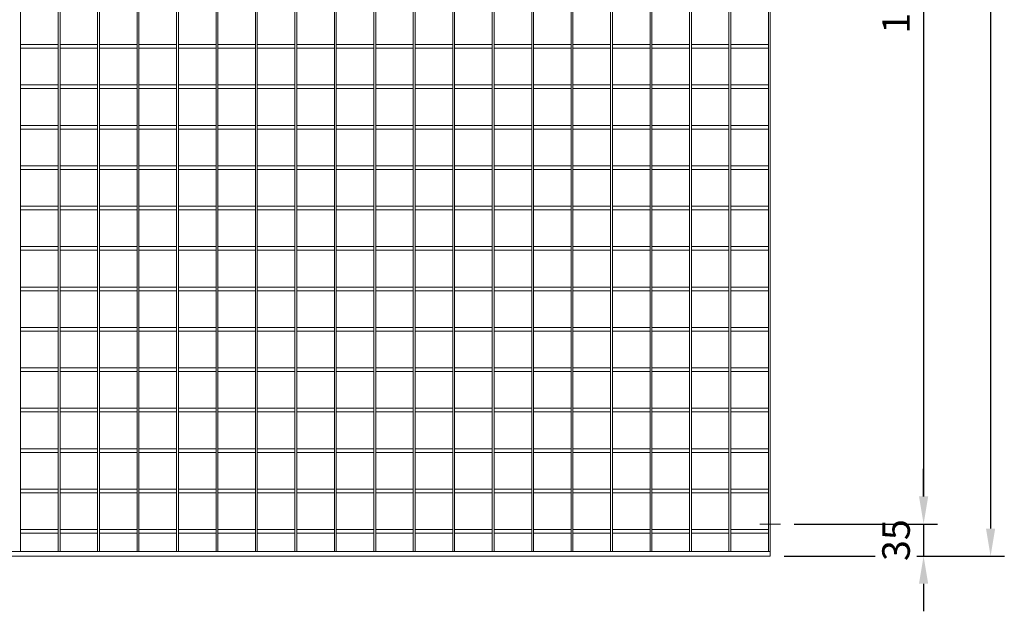
# Model space of a CAD drawing. Units: millimetres. Extents: x -151064 to -136791, y -27660 to -22987.
# Drawn here: x -144067 to -142996, y -26113 to -25469 of the extents above; entities that cross this region are included whole.
import ezdxf

# ---------------------------------------------------------------- set-up
doc = ezdxf.new("R2010")
doc.units = ezdxf.units.MM
doc.header["$LTSCALE"] = 250
doc.header["$MEASUREMENT"] = 0
doc.linetypes.add('ASSI1', pattern=[3.05, 1.8, -0.5, 0.25, -0.5])
doc.layers.get('Defpoints').update_dxf_attribs({"lineweight": 5})
doc.layers.add('L+F STEEL', color=7, linetype='Continuous', lineweight=5)
doc.layers.add('LINE4', color=7, linetype='Continuous', lineweight=5)
doc.layers.add('WH_HATCH', color=8, linetype='Continuous')
doc.layers.add('WK_STEEL', color=7, linetype='Continuous')
doc.styles.add('ROMANS', font='romans', dxfattribs={"width": 0.8})
doc.dimstyles.new('L+F 15', dxfattribs={"dimscale": 5, "dimtxt": 6, "dimasz": 6, "dimexe": 3, "dimexo": 3, "dimgap": 3, "dimtad": 1, "dimdec": 0, "dimrnd": 1, "dimdsep": 46, "dimtxsty": 'ROMANS', "dimcen": -3.6, "dimclrd": 134, "dimclre": 134, "dimclrt": 7, "dimadec": 0, "dimazin": 0, "dimtfac": 1, "dimtdec": 0, "dimtix": 1, "dimtmove": 2, "dimatfit": 3, "dimfxl": 1, "dimtvp": 1.666667, "dimtolj": 1, "dimarcsym": 0})

# ---------------------------------------------------------------- blocks, each defined once
blk = doc.blocks.new('*D66')
at = {"layer": 'Defpoints', "color": 0, "lineweight": 5, "transparency": 16777216}
for p in [(-143250.3, -23666.4), (-143250.3, -26053.4), (-143010.5, -26053.4)]:
    blk.add_point(p, dxfattribs=at)
at = {"layer": 'L+F STEEL', "color": 134, "lineweight": -2, "transparency": 16777216}
for p, q in [((-143235.3, -23666.4), (-142995.5, -23666.4)), ((-143010.5, -23696.4), (-143010.5, -26023.4)), ((-143235.3, -26053.4), (-142995.5, -26053.4))]:
    blk.add_line(p, q, dxfattribs=at)
at = {"layer": 'L+F STEEL', "color": 134, "lineweight": 5, "transparency": 16777216}
for points in [[(-143015.5, -23696.4), (-143005.5, -23696.4), (-143010.5, -23666.4)], [(-143015.5, -26023.4), (-143005.5, -26023.4), (-143010.5, -26053.4)]]:
    blk.add_solid(points, dxfattribs=at)
at = {"layer": 'L+F STEEL', "color": 7, "lineweight": 5, "transparency": 16777216, "insert": (-143040.5, -24859.9), "char_height": 30, "attachment_point": 5, "rotation": 90, "style": 'ROMANS'}
blk.add_mtext('\\A1;2387', dxfattribs=at)
blk = doc.blocks.new('*D68')
at = {"layer": 'Defpoints', "color": 0, "lineweight": 5, "transparency": 16777216}
for p in [(-143239.2, -26018.4), (-143250.3, -26053.4), (-143083.4, -26053.4)]:
    blk.add_point(p, dxfattribs=at)
at = {"layer": 'L+F STEEL', "color": 134, "lineweight": -2, "transparency": 16777216}
for p, q in [((-143083.4, -25988.4), (-143083.4, -25958.4)), ((-143224.2, -26018.4), (-143068.4, -26018.4)), ((-143083.4, -26018.4), (-143083.4, -26053.4)), ((-143235.3, -26053.4), (-143068.4, -26053.4)), ((-143083.4, -26083.4), (-143083.4, -26113.4))]:
    blk.add_line(p, q, dxfattribs=at)
at = {"layer": 'L+F STEEL', "color": 134, "lineweight": 5, "transparency": 16777216}
for points in [[(-143088.4, -25988.4), (-143078.4, -25988.4), (-143083.4, -26018.4)], [(-143088.4, -26083.4), (-143078.4, -26083.4), (-143083.4, -26053.4)]]:
    blk.add_solid(points, dxfattribs=at)
at = {"layer": 'L+F STEEL', "color": 7, "lineweight": 5, "transparency": 16777216, "insert": (-143113.4, -26035.9), "char_height": 30, "attachment_point": 5, "rotation": 90, "style": 'ROMANS', "bg_fill": 3, "box_fill_scale": 1.25, "bg_fill_color": 256, "bg_fill_true_color": 13158600, "bg_fill_transparency": 0}
blk.add_mtext('\\A1;35', dxfattribs=at)
blk = doc.blocks.new('*D60')
at = {"layer": 'Defpoints', "color": 0, "lineweight": 5, "transparency": 16777216}
for p in [(-143239.2, -24859.9), (-143239.2, -26018.4), (-143083.4, -26018.4)]:
    blk.add_point(p, dxfattribs=at)
at = {"layer": 'LINE4', "color": 134, "lineweight": -2, "transparency": 16777216}
for p, q in [((-143224.2, -24859.9), (-143068.4, -24859.9)), ((-143083.4, -24889.9), (-143083.4, -25988.4)), ((-143224.2, -26018.4), (-143068.4, -26018.4))]:
    blk.add_line(p, q, dxfattribs=at)
at = {"layer": 'LINE4', "color": 134, "lineweight": 5, "transparency": 16777216}
for points in [[(-143088.4, -24889.9), (-143078.4, -24889.9), (-143083.4, -24859.9)], [(-143088.4, -25988.4), (-143078.4, -25988.4), (-143083.4, -26018.4)]]:
    blk.add_solid(points, dxfattribs=at)
at = {"layer": 'LINE4', "color": 7, "lineweight": 5, "transparency": 16777216, "insert": (-143113.4, -25439.1), "char_height": 30, "attachment_point": 5, "rotation": 90, "style": 'ROMANS'}
blk.add_mtext('\\A1;1159', dxfattribs=at)

msp = doc.modelspace()

# ---------------------------------------------------------------- linework, layer by layer
at = {"layer": 'WK_STEEL', "lineweight": 5}
for p, q in [((-144066.4, -23671.4), (-144066.4, -26048.4)), ((-144025.4, -23671.4), (-144025.4, -26048.4)), ((-144023.4, -23671.4), (-144023.4, -26048.4)), ((-143982.5, -23671.4), (-143982.5, -26048.4)), ((-143980.5, -23671.4), (-143980.5, -26048.4)), ((-143939.5, -23671.4), (-143939.5, -26048.4)), ((-143937.5, -23671.4), (-143937.5, -26048.4)), ((-143896.6, -23671.4), (-143896.6, -26048.4)), ((-143894.6, -23671.4), (-143894.6, -26048.4)), ((-143853.6, -23671.4), (-143853.6, -26048.4)), ((-143851.6, -23671.4), (-143851.6, -26048.4)), ((-143810.7, -23671.4), (-143810.7, -26048.4)), ((-143808.7, -23671.4), (-143808.7, -26048.4)), ((-143767.7, -23671.4), (-143767.7, -26048.4)), ((-143765.7, -23671.4), (-143765.7, -26048.4)), ((-143724.8, -23671.4), (-143724.8, -26048.4)), ((-143722.8, -23671.4), (-143722.8, -26048.4)), ((-143681.8, -23671.4), (-143681.8, -26048.4)), ((-143679.8, -23671.4), (-143679.8, -26048.4)), ((-143638.9, -23671.4), (-143638.9, -26048.4)), ((-143636.9, -23671.4), (-143636.9, -26048.4)), ((-143595.9, -23671.4), (-143595.9, -26048.4)), ((-143593.9, -23671.4), (-143593.9, -26048.4)), ((-143553, -23671.4), (-143553, -26048.4)), ((-143551, -23671.4), (-143551, -26048.4)), ((-143510, -23671.4), (-143510, -26048.4)), ((-143508, -23671.4), (-143508, -26048.4)), ((-143467.1, -23671.4), (-143467.1, -26048.4)), ((-143465.1, -23671.4), (-143465.1, -26048.4)), ((-143424.1, -23671.4), (-143424.1, -26048.4)), ((-143422.1, -23671.4), (-143422.1, -26048.4)), ((-143381.2, -23671.4), (-143381.2, -26048.4)), ((-143379.2, -23671.4), (-143379.2, -26048.4)), ((-143338.2, -23671.4), (-143338.2, -26048.4)), ((-143336.2, -23671.4), (-143336.2, -26048.4)), ((-143295.3, -23671.4), (-143295.3, -26048.4)), ((-143293.3, -23671.4), (-143293.3, -26048.4)), ((-144066.4, -25496.4), (-144025.4, -25496.4)), ((-144023.4, -25496.4), (-143982.5, -25496.4)), ((-143980.5, -25496.4), (-143939.5, -25496.4)), ((-143937.5, -25496.4), (-143896.6, -25496.4)), ((-143894.6, -25496.4), (-143853.6, -25496.4)), ((-143851.6, -25496.4), (-143810.7, -25496.4)), ((-143808.7, -25496.4), (-143767.7, -25496.4)), ((-143765.7, -25496.4), (-143724.8, -25496.4)), ((-143722.8, -25496.4), (-143681.8, -25496.4)), ((-143679.8, -25496.4), (-143638.9, -25496.4)), ((-143636.9, -25496.4), (-143595.9, -25496.4)), ((-143593.9, -25496.4), (-143553, -25496.4)), ((-143551, -25496.4), (-143510, -25496.4)), ((-143508, -25496.4), (-143467.1, -25496.4)), ((-143465.1, -25496.4), (-143424.1, -25496.4)), ((-143422.1, -25496.4), (-143381.2, -25496.4)), ((-143379.2, -25496.4), (-143338.2, -25496.4)), ((-143336.2, -25496.4), (-143295.3, -25496.4)), ((-143293.3, -25496.4), (-143252.3, -25496.4)), ((-144066.4, -25500.4), (-144025.4, -25500.4)), ((-144023.4, -25500.4), (-143982.5, -25500.4)), ((-143980.5, -25500.4), (-143939.5, -25500.4)), ((-143937.5, -25500.4), (-143896.6, -25500.4)), ((-143894.6, -25500.4), (-143853.6, -25500.4)), ((-143851.6, -25500.4), (-143810.7, -25500.4)), ((-143808.7, -25500.4), (-143767.7, -25500.4)), ((-143765.7, -25500.4), (-143724.8, -25500.4)), ((-143722.8, -25500.4), (-143681.8, -25500.4)), ((-143679.8, -25500.4), (-143638.9, -25500.4)), ((-143636.9, -25500.4), (-143595.9, -25500.4)), ((-143593.9, -25500.4), (-143553, -25500.4)), ((-143551, -25500.4), (-143510, -25500.4)), ((-143508, -25500.4), (-143467.1, -25500.4)), ((-143465.1, -25500.4), (-143424.1, -25500.4)), ((-143422.1, -25500.4), (-143381.2, -25500.4)), ((-143379.2, -25500.4), (-143338.2, -25500.4)), ((-143336.2, -25500.4), (-143295.3, -25500.4)), ((-143293.3, -25500.4), (-143252.3, -25500.4)), ((-144066.4, -25540.4), (-144025.4, -25540.4)), ((-144023.4, -25540.4), (-143982.5, -25540.4)), ((-143980.5, -25540.4), (-143939.5, -25540.4)), ((-143937.5, -25540.4), (-143896.6, -25540.4)), ((-143894.6, -25540.4), (-143853.6, -25540.4)), ((-143851.6, -25540.4), (-143810.7, -25540.4)), ((-143808.7, -25540.4), (-143767.7, -25540.4)), ((-143765.7, -25540.4), (-143724.8, -25540.4)), ((-143722.8, -25540.4), (-143681.8, -25540.4)), ((-143679.8, -25540.4), (-143638.9, -25540.4)), ((-143636.9, -25540.4), (-143595.9, -25540.4)), ((-143593.9, -25540.4), (-143553, -25540.4)), ((-143551, -25540.4), (-143510, -25540.4)), ((-143508, -25540.4), (-143467.1, -25540.4)), ((-143465.1, -25540.4), (-143424.1, -25540.4)), ((-143422.1, -25540.4), (-143381.2, -25540.4)), ((-143379.2, -25540.4), (-143338.2, -25540.4)), ((-143336.2, -25540.4), (-143295.3, -25540.4)), ((-143293.3, -25540.4), (-143252.3, -25540.4)), ((-144066.4, -25544.4), (-144025.4, -25544.4)), ((-144023.4, -25544.4), (-143982.5, -25544.4)), ((-143980.5, -25544.4), (-143939.5, -25544.4)), ((-143937.5, -25544.4), (-143896.6, -25544.4)), ((-143894.6, -25544.4), (-143853.6, -25544.4)), ((-143851.6, -25544.4), (-143810.7, -25544.4)), ((-143808.7, -25544.4), (-143767.7, -25544.4)), ((-143765.7, -25544.4), (-143724.8, -25544.4)), ((-143722.8, -25544.4), (-143681.8, -25544.4)), ((-143679.8, -25544.4), (-143638.9, -25544.4)), ((-143636.9, -25544.4), (-143595.9, -25544.4)), ((-143593.9, -25544.4), (-143553, -25544.4)), ((-143551, -25544.4), (-143510, -25544.4)), ((-143508, -25544.4), (-143467.1, -25544.4)), ((-143465.1, -25544.4), (-143424.1, -25544.4)), ((-143422.1, -25544.4), (-143381.2, -25544.4)), ((-143379.2, -25544.4), (-143338.2, -25544.4)), ((-143336.2, -25544.4), (-143295.3, -25544.4)), ((-143293.3, -25544.4), (-143252.3, -25544.4)), ((-144066.4, -25584.4), (-144025.4, -25584.4)), ((-144023.4, -25584.4), (-143982.5, -25584.4)), ((-143980.5, -25584.4), (-143939.5, -25584.4)), ((-143937.5, -25584.4), (-143896.6, -25584.4)), ((-143894.6, -25584.4), (-143853.6, -25584.4)), ((-143851.6, -25584.4), (-143810.7, -25584.4)), ((-143808.7, -25584.4), (-143767.7, -25584.4)), ((-143765.7, -25584.4), (-143724.8, -25584.4)), ((-143722.8, -25584.4), (-143681.8, -25584.4)), ((-143679.8, -25584.4), (-143638.9, -25584.4)), ((-143636.9, -25584.4), (-143595.9, -25584.4)), ((-143593.9, -25584.4), (-143553, -25584.4)), ((-143551, -25584.4), (-143510, -25584.4)), ((-143508, -25584.4), (-143467.1, -25584.4)), ((-143465.1, -25584.4), (-143424.1, -25584.4)), ((-143422.1, -25584.4), (-143381.2, -25584.4)), ((-143379.2, -25584.4), (-143338.2, -25584.4)), ((-143336.2, -25584.4), (-143295.3, -25584.4)), ((-143293.3, -25584.4), (-143252.3, -25584.4)), ((-144066.4, -25588.4), (-144025.4, -25588.4)), ((-144023.4, -25588.4), (-143982.5, -25588.4)), ((-143980.5, -25588.4), (-143939.5, -25588.4)), ((-143937.5, -25588.4), (-143896.6, -25588.4)), ((-143894.6, -25588.4), (-143853.6, -25588.4)), ((-143851.6, -25588.4), (-143810.7, -25588.4)), ((-143808.7, -25588.4), (-143767.7, -25588.4)), ((-143765.7, -25588.4), (-143724.8, -25588.4)), ((-143722.8, -25588.4), (-143681.8, -25588.4)), ((-143679.8, -25588.4), (-143638.9, -25588.4)), ((-143636.9, -25588.4), (-143595.9, -25588.4)), ((-143593.9, -25588.4), (-143553, -25588.4)), ((-143551, -25588.4), (-143510, -25588.4)), ((-143508, -25588.4), (-143467.1, -25588.4)), ((-143465.1, -25588.4), (-143424.1, -25588.4)), ((-143422.1, -25588.4), (-143381.2, -25588.4)), ((-143379.2, -25588.4), (-143338.2, -25588.4)), ((-143336.2, -25588.4), (-143295.3, -25588.4)), ((-143293.3, -25588.4), (-143252.3, -25588.4)), ((-144066.4, -25628.4), (-144025.4, -25628.4)), ((-144066.4, -25632.4), (-144025.4, -25632.4)), ((-144023.4, -25628.4), (-143982.5, -25628.4)), ((-144023.4, -25632.4), (-143982.5, -25632.4)), ((-143980.5, -25628.4), (-143939.5, -25628.4)), ((-143980.5, -25632.4), (-143939.5, -25632.4)), ((-143937.5, -25628.4), (-143896.6, -25628.4)), ((-143937.5, -25632.4), (-143896.6, -25632.4)), ((-143894.6, -25628.4), (-143853.6, -25628.4)), ((-143894.6, -25632.4), (-143853.6, -25632.4)), ((-143851.6, -25628.4), (-143810.7, -25628.4)), ((-143851.6, -25632.4), (-143810.7, -25632.4)), ((-143808.7, -25628.4), (-143767.7, -25628.4)), ((-143808.7, -25632.4), (-143767.7, -25632.4)), ((-143765.7, -25628.4), (-143724.8, -25628.4)), ((-143765.7, -25632.4), (-143724.8, -25632.4)), ((-143722.8, -25628.4), (-143681.8, -25628.4)), ((-143722.8, -25632.4), (-143681.8, -25632.4)), ((-143679.8, -25628.4), (-143638.9, -25628.4)), ((-143679.8, -25632.4), (-143638.9, -25632.4)), ((-143636.9, -25628.4), (-143595.9, -25628.4)), ((-143636.9, -25632.4), (-143595.9, -25632.4)), ((-143593.9, -25628.4), (-143553, -25628.4)), ((-143593.9, -25632.4), (-143553, -25632.4)), ((-143551, -25628.4), (-143510, -25628.4)), ((-143551, -25632.4), (-143510, -25632.4)), ((-143508, -25628.4), (-143467.1, -25628.4)), ((-143508, -25632.4), (-143467.1, -25632.4)), ((-143465.1, -25628.4), (-143424.1, -25628.4)), ((-143465.1, -25632.4), (-143424.1, -25632.4)), ((-143422.1, -25628.4), (-143381.2, -25628.4)), ((-143422.1, -25632.4), (-143381.2, -25632.4)), ((-143379.2, -25628.4), (-143338.2, -25628.4)), ((-143379.2, -25632.4), (-143338.2, -25632.4)), ((-143336.2, -25628.4), (-143295.3, -25628.4)), ((-143336.2, -25632.4), (-143295.3, -25632.4)), ((-143293.3, -25628.4), (-143252.3, -25628.4)), ((-143293.3, -25632.4), (-143252.3, -25632.4)), ((-144066.4, -25672.4), (-144025.4, -25672.4)), ((-144066.4, -25676.4), (-144025.4, -25676.4)), ((-144023.4, -25672.4), (-143982.5, -25672.4)), ((-144023.4, -25676.4), (-143982.5, -25676.4)), ((-143980.5, -25672.4), (-143939.5, -25672.4)), ((-143980.5, -25676.4), (-143939.5, -25676.4)), ((-143937.5, -25672.4), (-143896.6, -25672.4)), ((-143937.5, -25676.4), (-143896.6, -25676.4)), ((-143894.6, -25672.4), (-143853.6, -25672.4)), ((-143894.6, -25676.4), (-143853.6, -25676.4)), ((-143851.6, -25672.4), (-143810.7, -25672.4)), ((-143851.6, -25676.4), (-143810.7, -25676.4)), ((-143808.7, -25672.4), (-143767.7, -25672.4)), ((-143808.7, -25676.4), (-143767.7, -25676.4)), ((-143765.7, -25672.4), (-143724.8, -25672.4)), ((-143765.7, -25676.4), (-143724.8, -25676.4)), ((-143722.8, -25672.4), (-143681.8, -25672.4)), ((-143722.8, -25676.4), (-143681.8, -25676.4)), ((-143679.8, -25672.4), (-143638.9, -25672.4)), ((-143679.8, -25676.4), (-143638.9, -25676.4)), ((-143636.9, -25672.4), (-143595.9, -25672.4)), ((-143636.9, -25676.4), (-143595.9, -25676.4)), ((-143593.9, -25672.4), (-143553, -25672.4)), ((-143593.9, -25676.4), (-143553, -25676.4)), ((-143551, -25672.4), (-143510, -25672.4)), ((-143551, -25676.4), (-143510, -25676.4)), ((-143508, -25672.4), (-143467.1, -25672.4)), ((-143508, -25676.4), (-143467.1, -25676.4)), ((-143465.1, -25672.4), (-143424.1, -25672.4)), ((-143465.1, -25676.4), (-143424.1, -25676.4)), ((-143422.1, -25672.4), (-143381.2, -25672.4)), ((-143422.1, -25676.4), (-143381.2, -25676.4)), ((-143379.2, -25672.4), (-143338.2, -25672.4)), ((-143379.2, -25676.4), (-143338.2, -25676.4)), ((-143336.2, -25672.4), (-143295.3, -25672.4)), ((-143336.2, -25676.4), (-143295.3, -25676.4)), ((-143293.3, -25672.4), (-143252.3, -25672.4)), ((-143293.3, -25676.4), (-143252.3, -25676.4)), ((-144066.4, -25716.4), (-144025.4, -25716.4)), ((-144066.4, -25720.4), (-144025.4, -25720.4)), ((-144023.4, -25716.4), (-143982.5, -25716.4)), ((-144023.4, -25720.4), (-143982.5, -25720.4)), ((-143980.5, -25716.4), (-143939.5, -25716.4)), ((-143980.5, -25720.4), (-143939.5, -25720.4)), ((-143937.5, -25716.4), (-143896.6, -25716.4)), ((-143937.5, -25720.4), (-143896.6, -25720.4)), ((-143894.6, -25716.4), (-143853.6, -25716.4)), ((-143894.6, -25720.4), (-143853.6, -25720.4)), ((-143851.6, -25716.4), (-143810.7, -25716.4)), ((-143851.6, -25720.4), (-143810.7, -25720.4)), ((-143808.7, -25716.4), (-143767.7, -25716.4)), ((-143808.7, -25720.4), (-143767.7, -25720.4)), ((-143765.7, -25716.4), (-143724.8, -25716.4)), ((-143765.7, -25720.4), (-143724.8, -25720.4)), ((-143722.8, -25716.4), (-143681.8, -25716.4)), ((-143722.8, -25720.4), (-143681.8, -25720.4)), ((-143679.8, -25716.4), (-143638.9, -25716.4)), ((-143679.8, -25720.4), (-143638.9, -25720.4)), ((-143636.9, -25716.4), (-143595.9, -25716.4)), ((-143636.9, -25720.4), (-143595.9, -25720.4)), ((-143593.9, -25716.4), (-143553, -25716.4)), ((-143593.9, -25720.4), (-143553, -25720.4)), ((-143551, -25716.4), (-143510, -25716.4)), ((-143551, -25720.4), (-143510, -25720.4)), ((-143508, -25716.4), (-143467.1, -25716.4)), ((-143508, -25720.4), (-143467.1, -25720.4)), ((-143465.1, -25716.4), (-143424.1, -25716.4)), ((-143465.1, -25720.4), (-143424.1, -25720.4)), ((-143422.1, -25716.4), (-143381.2, -25716.4)), ((-143422.1, -25720.4), (-143381.2, -25720.4)), ((-143379.2, -25716.4), (-143338.2, -25716.4)), ((-143379.2, -25720.4), (-143338.2, -25720.4)), ((-143336.2, -25716.4), (-143295.3, -25716.4)), ((-143336.2, -25720.4), (-143295.3, -25720.4)), ((-143293.3, -25716.4), (-143252.3, -25716.4)), ((-143293.3, -25720.4), (-143252.3, -25720.4)), ((-144066.4, -25760.4), (-144025.4, -25760.4)), ((-144066.4, -25764.4), (-144025.4, -25764.4)), ((-144023.4, -25760.4), (-143982.5, -25760.4)), ((-144023.4, -25764.4), (-143982.5, -25764.4)), ((-143980.5, -25760.4), (-143939.5, -25760.4)), ((-143980.5, -25764.4), (-143939.5, -25764.4)), ((-143937.5, -25760.4), (-143896.6, -25760.4)), ((-143937.5, -25764.4), (-143896.6, -25764.4)), ((-143894.6, -25760.4), (-143853.6, -25760.4)), ((-143894.6, -25764.4), (-143853.6, -25764.4)), ((-143851.6, -25760.4), (-143810.7, -25760.4)), ((-143851.6, -25764.4), (-143810.7, -25764.4)), ((-143808.7, -25760.4), (-143767.7, -25760.4)), ((-143808.7, -25764.4), (-143767.7, -25764.4)), ((-143765.7, -25760.4), (-143724.8, -25760.4)), ((-143765.7, -25764.4), (-143724.8, -25764.4)), ((-143722.8, -25760.4), (-143681.8, -25760.4)), ((-143722.8, -25764.4), (-143681.8, -25764.4)), ((-143679.8, -25760.4), (-143638.9, -25760.4)), ((-143679.8, -25764.4), (-143638.9, -25764.4)), ((-143636.9, -25760.4), (-143595.9, -25760.4)), ((-143636.9, -25764.4), (-143595.9, -25764.4)), ((-143593.9, -25760.4), (-143553, -25760.4)), ((-143593.9, -25764.4), (-143553, -25764.4)), ((-143551, -25760.4), (-143510, -25760.4)), ((-143551, -25764.4), (-143510, -25764.4)), ((-143508, -25760.4), (-143467.1, -25760.4)), ((-143508, -25764.4), (-143467.1, -25764.4)), ((-143465.1, -25760.4), (-143424.1, -25760.4)), ((-143465.1, -25764.4), (-143424.1, -25764.4)), ((-143422.1, -25760.4), (-143381.2, -25760.4)), ((-143422.1, -25764.4), (-143381.2, -25764.4)), ((-143379.2, -25760.4), (-143338.2, -25760.4)), ((-143379.2, -25764.4), (-143338.2, -25764.4)), ((-143336.2, -25760.4), (-143295.3, -25760.4)), ((-143336.2, -25764.4), (-143295.3, -25764.4)), ((-143293.3, -25760.4), (-143252.3, -25760.4)), ((-143293.3, -25764.4), (-143252.3, -25764.4)), ((-144066.4, -25804.4), (-144025.4, -25804.4)), ((-144066.4, -25808.4), (-144025.4, -25808.4)), ((-144023.4, -25804.4), (-143982.5, -25804.4)), ((-144023.4, -25808.4), (-143982.5, -25808.4)), ((-143980.5, -25804.4), (-143939.5, -25804.4)), ((-143980.5, -25808.4), (-143939.5, -25808.4)), ((-143937.5, -25804.4), (-143896.6, -25804.4)), ((-143937.5, -25808.4), (-143896.6, -25808.4)), ((-143894.6, -25804.4), (-143853.6, -25804.4)), ((-143894.6, -25808.4), (-143853.6, -25808.4)), ((-143851.6, -25804.4), (-143810.7, -25804.4)), ((-143851.6, -25808.4), (-143810.7, -25808.4)), ((-143808.7, -25804.4), (-143767.7, -25804.4)), ((-143808.7, -25808.4), (-143767.7, -25808.4)), ((-143765.7, -25804.4), (-143724.8, -25804.4)), ((-143765.7, -25808.4), (-143724.8, -25808.4)), ((-143722.8, -25804.4), (-143681.8, -25804.4)), ((-143722.8, -25808.4), (-143681.8, -25808.4)), ((-143679.8, -25804.4), (-143638.9, -25804.4)), ((-143679.8, -25808.4), (-143638.9, -25808.4)), ((-143636.9, -25804.4), (-143595.9, -25804.4)), ((-143636.9, -25808.4), (-143595.9, -25808.4)), ((-143593.9, -25804.4), (-143553, -25804.4)), ((-143593.9, -25808.4), (-143553, -25808.4)), ((-143551, -25804.4), (-143510, -25804.4)), ((-143551, -25808.4), (-143510, -25808.4)), ((-143508, -25804.4), (-143467.1, -25804.4)), ((-143508, -25808.4), (-143467.1, -25808.4)), ((-143465.1, -25804.4), (-143424.1, -25804.4)), ((-143465.1, -25808.4), (-143424.1, -25808.4)), ((-143422.1, -25804.4), (-143381.2, -25804.4)), ((-143422.1, -25808.4), (-143381.2, -25808.4)), ((-143379.2, -25804.4), (-143338.2, -25804.4)), ((-143379.2, -25808.4), (-143338.2, -25808.4)), ((-143336.2, -25804.4), (-143295.3, -25804.4)), ((-143336.2, -25808.4), (-143295.3, -25808.4)), ((-143293.3, -25804.4), (-143252.3, -25804.4)), ((-143293.3, -25808.4), (-143252.3, -25808.4)), ((-144066.4, -25848.4), (-144025.4, -25848.4)), ((-144023.4, -25848.4), (-143982.5, -25848.4)), ((-143980.5, -25848.4), (-143939.5, -25848.4)), ((-143937.5, -25848.4), (-143896.6, -25848.4)), ((-143894.6, -25848.4), (-143853.6, -25848.4)), ((-143851.6, -25848.4), (-143810.7, -25848.4)), ((-143808.7, -25848.4), (-143767.7, -25848.4)), ((-143765.7, -25848.4), (-143724.8, -25848.4)), ((-143722.8, -25848.4), (-143681.8, -25848.4)), ((-143679.8, -25848.4), (-143638.9, -25848.4)), ((-143636.9, -25848.4), (-143595.9, -25848.4)), ((-143593.9, -25848.4), (-143553, -25848.4)), ((-143551, -25848.4), (-143510, -25848.4)), ((-143508, -25848.4), (-143467.1, -25848.4)), ((-143465.1, -25848.4), (-143424.1, -25848.4)), ((-143422.1, -25848.4), (-143381.2, -25848.4)), ((-143379.2, -25848.4), (-143338.2, -25848.4)), ((-143336.2, -25848.4), (-143295.3, -25848.4)), ((-143293.3, -25848.4), (-143252.3, -25848.4)), ((-144066.4, -25852.4), (-144025.4, -25852.4)), ((-144023.4, -25852.4), (-143982.5, -25852.4)), ((-143980.5, -25852.4), (-143939.5, -25852.4)), ((-143937.5, -25852.4), (-143896.6, -25852.4)), ((-143894.6, -25852.4), (-143853.6, -25852.4)), ((-143851.6, -25852.4), (-143810.7, -25852.4)), ((-143808.7, -25852.4), (-143767.7, -25852.4)), ((-143765.7, -25852.4), (-143724.8, -25852.4)), ((-143722.8, -25852.4), (-143681.8, -25852.4)), ((-143679.8, -25852.4), (-143638.9, -25852.4)), ((-143636.9, -25852.4), (-143595.9, -25852.4)), ((-143593.9, -25852.4), (-143553, -25852.4)), ((-143551, -25852.4), (-143510, -25852.4)), ((-143508, -25852.4), (-143467.1, -25852.4)), ((-143465.1, -25852.4), (-143424.1, -25852.4)), ((-143422.1, -25852.4), (-143381.2, -25852.4)), ((-143379.2, -25852.4), (-143338.2, -25852.4)), ((-143336.2, -25852.4), (-143295.3, -25852.4)), ((-143293.3, -25852.4), (-143252.3, -25852.4)), ((-144066.4, -25892.4), (-144025.4, -25892.4)), ((-144023.4, -25892.4), (-143982.5, -25892.4)), ((-143980.5, -25892.4), (-143939.5, -25892.4)), ((-143937.5, -25892.4), (-143896.6, -25892.4)), ((-143894.6, -25892.4), (-143853.6, -25892.4)), ((-143851.6, -25892.4), (-143810.7, -25892.4)), ((-143808.7, -25892.4), (-143767.7, -25892.4)), ((-143765.7, -25892.4), (-143724.8, -25892.4)), ((-143722.8, -25892.4), (-143681.8, -25892.4)), ((-143679.8, -25892.4), (-143638.9, -25892.4)), ((-143636.9, -25892.4), (-143595.9, -25892.4)), ((-143593.9, -25892.4), (-143553, -25892.4)), ((-143551, -25892.4), (-143510, -25892.4)), ((-143508, -25892.4), (-143467.1, -25892.4)), ((-143465.1, -25892.4), (-143424.1, -25892.4)), ((-143422.1, -25892.4), (-143381.2, -25892.4)), ((-143379.2, -25892.4), (-143338.2, -25892.4)), ((-143336.2, -25892.4), (-143295.3, -25892.4)), ((-143293.3, -25892.4), (-143252.3, -25892.4)), ((-144066.4, -25896.4), (-144025.4, -25896.4)), ((-144023.4, -25896.4), (-143982.5, -25896.4)), ((-143980.5, -25896.4), (-143939.5, -25896.4)), ((-143937.5, -25896.4), (-143896.6, -25896.4)), ((-143894.6, -25896.4), (-143853.6, -25896.4)), ((-143851.6, -25896.4), (-143810.7, -25896.4)), ((-143808.7, -25896.4), (-143767.7, -25896.4)), ((-143765.7, -25896.4), (-143724.8, -25896.4)), ((-143722.8, -25896.4), (-143681.8, -25896.4)), ((-143679.8, -25896.4), (-143638.9, -25896.4)), ((-143636.9, -25896.4), (-143595.9, -25896.4)), ((-143593.9, -25896.4), (-143553, -25896.4)), ((-143551, -25896.4), (-143510, -25896.4)), ((-143508, -25896.4), (-143467.1, -25896.4)), ((-143465.1, -25896.4), (-143424.1, -25896.4)), ((-143422.1, -25896.4), (-143381.2, -25896.4)), ((-143379.2, -25896.4), (-143338.2, -25896.4)), ((-143336.2, -25896.4), (-143295.3, -25896.4)), ((-143293.3, -25896.4), (-143252.3, -25896.4)), ((-144066.4, -25936.4), (-144025.4, -25936.4)), ((-144023.4, -25936.4), (-143982.5, -25936.4)), ((-143980.5, -25936.4), (-143939.5, -25936.4)), ((-143937.5, -25936.4), (-143896.6, -25936.4)), ((-143894.6, -25936.4), (-143853.6, -25936.4)), ((-143851.6, -25936.4), (-143810.7, -25936.4)), ((-143808.7, -25936.4), (-143767.7, -25936.4)), ((-143765.7, -25936.4), (-143724.8, -25936.4)), ((-143722.8, -25936.4), (-143681.8, -25936.4)), ((-143679.8, -25936.4), (-143638.9, -25936.4)), ((-143636.9, -25936.4), (-143595.9, -25936.4)), ((-143593.9, -25936.4), (-143553, -25936.4)), ((-143551, -25936.4), (-143510, -25936.4)), ((-143508, -25936.4), (-143467.1, -25936.4)), ((-143465.1, -25936.4), (-143424.1, -25936.4)), ((-143422.1, -25936.4), (-143381.2, -25936.4)), ((-143379.2, -25936.4), (-143338.2, -25936.4)), ((-143336.2, -25936.4), (-143295.3, -25936.4)), ((-143293.3, -25936.4), (-143252.3, -25936.4)), ((-144066.4, -25940.4), (-144025.4, -25940.4)), ((-144023.4, -25940.4), (-143982.5, -25940.4)), ((-143980.5, -25940.4), (-143939.5, -25940.4)), ((-143937.5, -25940.4), (-143896.6, -25940.4)), ((-143894.6, -25940.4), (-143853.6, -25940.4)), ((-143851.6, -25940.4), (-143810.7, -25940.4)), ((-143808.7, -25940.4), (-143767.7, -25940.4)), ((-143765.7, -25940.4), (-143724.8, -25940.4)), ((-143722.8, -25940.4), (-143681.8, -25940.4)), ((-143679.8, -25940.4), (-143638.9, -25940.4)), ((-143636.9, -25940.4), (-143595.9, -25940.4)), ((-143593.9, -25940.4), (-143553, -25940.4)), ((-143551, -25940.4), (-143510, -25940.4)), ((-143508, -25940.4), (-143467.1, -25940.4)), ((-143465.1, -25940.4), (-143424.1, -25940.4)), ((-143422.1, -25940.4), (-143381.2, -25940.4)), ((-143379.2, -25940.4), (-143338.2, -25940.4)), ((-143336.2, -25940.4), (-143295.3, -25940.4)), ((-143293.3, -25940.4), (-143252.3, -25940.4)), ((-144066.4, -25980.4), (-144025.4, -25980.4)), ((-144023.4, -25980.4), (-143982.5, -25980.4)), ((-143980.5, -25980.4), (-143939.5, -25980.4)), ((-143937.5, -25980.4), (-143896.6, -25980.4)), ((-143894.6, -25980.4), (-143853.6, -25980.4)), ((-143851.6, -25980.4), (-143810.7, -25980.4)), ((-143808.7, -25980.4), (-143767.7, -25980.4)), ((-143765.7, -25980.4), (-143724.8, -25980.4)), ((-143722.8, -25980.4), (-143681.8, -25980.4)), ((-143679.8, -25980.4), (-143638.9, -25980.4)), ((-143636.9, -25980.4), (-143595.9, -25980.4)), ((-143593.9, -25980.4), (-143553, -25980.4)), ((-143551, -25980.4), (-143510, -25980.4)), ((-143508, -25980.4), (-143467.1, -25980.4)), ((-143465.1, -25980.4), (-143424.1, -25980.4)), ((-143422.1, -25980.4), (-143381.2, -25980.4)), ((-143379.2, -25980.4), (-143338.2, -25980.4)), ((-143336.2, -25980.4), (-143295.3, -25980.4)), ((-144066.4, -25984.4), (-144025.4, -25984.4)), ((-144023.4, -25984.4), (-143982.5, -25984.4)), ((-143980.5, -25984.4), (-143939.5, -25984.4)), ((-143937.5, -25984.4), (-143896.6, -25984.4)), ((-143894.6, -25984.4), (-143853.6, -25984.4)), ((-143851.6, -25984.4), (-143810.7, -25984.4)), ((-143808.7, -25984.4), (-143767.7, -25984.4)), ((-143765.7, -25984.4), (-143724.8, -25984.4)), ((-143722.8, -25984.4), (-143681.8, -25984.4)), ((-143679.8, -25984.4), (-143638.9, -25984.4)), ((-143636.9, -25984.4), (-143595.9, -25984.4)), ((-143593.9, -25984.4), (-143553, -25984.4)), ((-143551, -25984.4), (-143510, -25984.4)), ((-143508, -25984.4), (-143467.1, -25984.4)), ((-143465.1, -25984.4), (-143424.1, -25984.4)), ((-143422.1, -25984.4), (-143381.2, -25984.4)), ((-143379.2, -25984.4), (-143338.2, -25984.4)), ((-143336.2, -25984.4), (-143295.3, -25984.4)), ((-144066.4, -26024.4), (-144025.4, -26024.4)), ((-144066.4, -26028.4), (-144025.4, -26028.4)), ((-144023.4, -26024.4), (-143982.5, -26024.4)), ((-144023.4, -26028.4), (-143982.5, -26028.4)), ((-143980.5, -26024.4), (-143939.5, -26024.4)), ((-143980.5, -26028.4), (-143939.5, -26028.4)), ((-143937.5, -26024.4), (-143896.6, -26024.4)), ((-143937.5, -26028.4), (-143896.6, -26028.4)), ((-143894.6, -26024.4), (-143853.6, -26024.4)), ((-143894.6, -26028.4), (-143853.6, -26028.4)), ((-143851.6, -26024.4), (-143810.7, -26024.4)), ((-143851.6, -26028.4), (-143810.7, -26028.4)), ((-143808.7, -26024.4), (-143767.7, -26024.4)), ((-143808.7, -26028.4), (-143767.7, -26028.4)), ((-143765.7, -26024.4), (-143724.8, -26024.4)), ((-143765.7, -26028.4), (-143724.8, -26028.4)), ((-143722.8, -26024.4), (-143681.8, -26024.4)), ((-143722.8, -26028.4), (-143681.8, -26028.4)), ((-143679.8, -26024.4), (-143638.9, -26024.4)), ((-143679.8, -26028.4), (-143638.9, -26028.4)), ((-143636.9, -26024.4), (-143595.9, -26024.4)), ((-143636.9, -26028.4), (-143595.9, -26028.4)), ((-143593.9, -26024.4), (-143553, -26024.4)), ((-143593.9, -26028.4), (-143553, -26028.4)), ((-143551, -26024.4), (-143510, -26024.4)), ((-143551, -26028.4), (-143510, -26028.4)), ((-143508, -26024.4), (-143467.1, -26024.4)), ((-143508, -26028.4), (-143467.1, -26028.4)), ((-143465.1, -26024.4), (-143424.1, -26024.4)), ((-143465.1, -26028.4), (-143424.1, -26028.4)), ((-143422.1, -26024.4), (-143381.2, -26024.4)), ((-143422.1, -26028.4), (-143381.2, -26028.4)), ((-143379.2, -26024.4), (-143338.2, -26024.4)), ((-143379.2, -26028.4), (-143338.2, -26028.4)), ((-143336.2, -26024.4), (-143295.3, -26024.4)), ((-143336.2, -26028.4), (-143295.3, -26028.4))]:
    msp.add_line(p, q, dxfattribs=at)

# ---------------------------------------------------------------- dimensions: what is measured, and where the dimension line sits
at = {"layer": 'L+F STEEL', "lineweight": 5}
dim = msp.add_linear_dim(base=(-143010.5, -26053.4), p1=(-143250.3, -23666.4), p2=(-143250.3, -26053.4), angle=90, dimstyle='L+F 15', dxfattribs=at)
dim.commit()
dim.dimension.update_dxf_attribs({"geometry": '*D66', "text_midpoint": (-143040.5, -24859.9)})

# ---------------------------------------------------------------- next in the draw order: dimensions: what is measured, and where the dimension line sits
dim = msp.add_linear_dim(base=(-143083.4, -26053.4), p1=(-143239.2, -26018.4), p2=(-143250.3, -26053.4), angle=90, dimstyle='L+F 15', override={"dimtfill": 1}, dxfattribs=at)
dim.commit()
dim.dimension.update_dxf_attribs({"geometry": '*D68', "text_midpoint": (-143113.4, -26035.9)})

# ---------------------------------------------------------------- next in the draw order: linework, layer by layer
at = {"layer": 'WH_HATCH', "linetype": 'ASSI1', "lineweight": 5}
msp.add_line((-143239.2, -26018.4), (-143261.5, -26018.4), dxfattribs=at)
at = {"layer": 'WK_STEEL', "lineweight": 5}
for p, q in [((-143252.3, -23671.4), (-143252.3, -26048.4)), ((-143250.3, -23666.4), (-143250.3, -26053.4)), ((-143293.3, -25980.4), (-143252.3, -25980.4)), ((-143293.3, -25984.4), (-143252.3, -25984.4)), ((-143293.3, -26024.4), (-143252.3, -26024.4)), ((-143293.3, -26028.4), (-143252.3, -26028.4)), ((-145142.1, -26048.4), (-143250.3, -26048.4)), ((-145142.1, -26053.4), (-143250.3, -26053.4))]:
    msp.add_line(p, q, dxfattribs=at)

# ---------------------------------------------------------------- next in the draw order: dimensions: what is measured, and where the dimension line sits
at = {"layer": 'LINE4', "lineweight": 5}
dim = msp.add_linear_dim(base=(-143083.4410838, -26018.3955143), p1=(-143239.1821005, -24859.8955143), p2=(-143239.1821005, -26018.3955143), angle=90, dimstyle='L+F 15', dxfattribs=at)
dim.commit()
dim.dimension.update_dxf_attribs({"geometry": '*D60', "text_midpoint": (-143113.4410838, -25439.1455143)})

doc.saveas('drawing.dxf')
